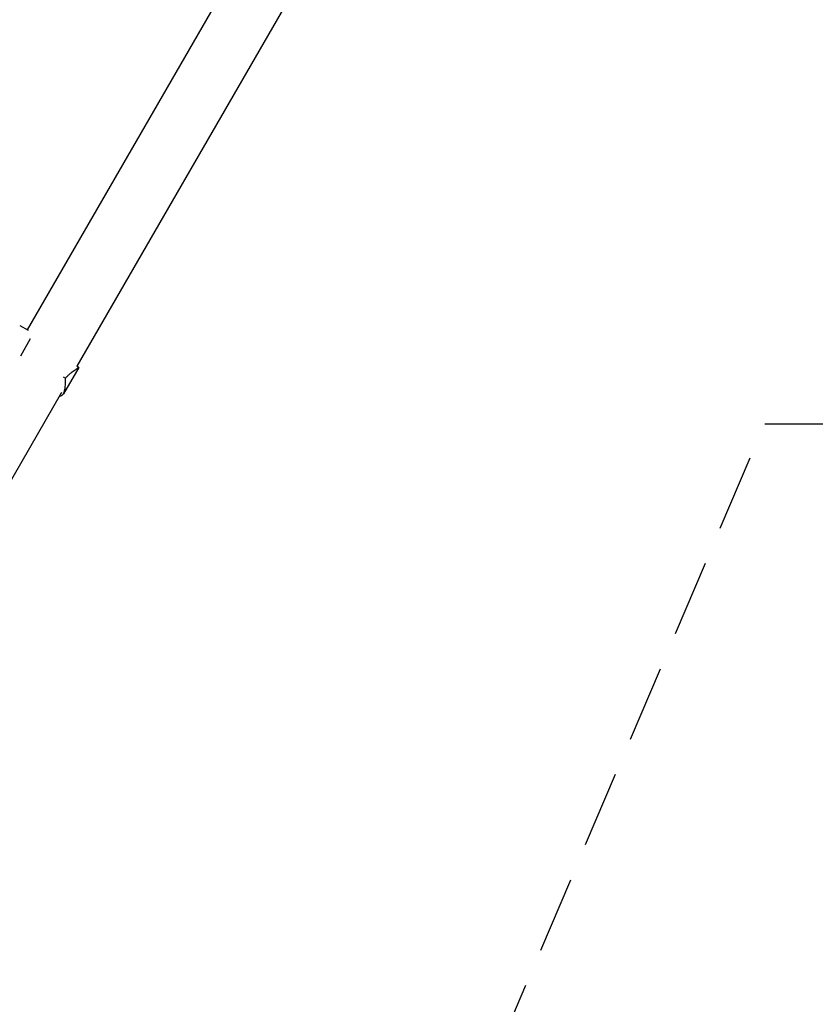
# Model space of a CAD drawing. Units: millimetres. Extents: x -4447 to 9232, y -5830 to 4388.
# Drawn here: x -543 to 778, y -2357 to -721 of the extents above; entities that cross this region are included whole.
import ezdxf

# ---------------------------------------------------------------- set-up
doc = ezdxf.new("R2010")
doc.units = ezdxf.units.MM
doc.header["$LTSCALE"] = 20
doc.linetypes.add('HIDDEN', pattern=[9.525, 6.35, -3.175])
for name, color, linetype in [('2d', 230, 'Continuous'), ('ASTM-BufferZone', 240, 'HIDDEN'), ('ASTM-Safetyzone', 64, 'HIDDEN')]:
    doc.layers.add(name, color=color, linetype=linetype)

msp = doc.modelspace()

# ---------------------------------------------------------------- linework, layer by layer
at = {"layer": '2d'}
for p, q in [((114.1, -118.7), (-531.1, -1236.3)), ((203.3, -167.5), (-448.7, -1296.8)), ((-543.5, -1229.2), (-529.7, -1237.1)), ((-541.8, -1279.4), (-525.3, -1250.8)), ((-445.5, -1298.7), (-470.8, -1342.5)), ((-448.6, -1296.6), (-445.6, -1298.4)), ((-471.3, -1314.4), (-467.4, -1316.7)), ((-474, -1340.7), (-1347.1, -2852.8))]:
    msp.add_line(p, q, dxfattribs=at)
for points, knots in [([(-467.4, -1316.7), (-466.1, -1315.3), (-464.9, -1313.9), (-462.4, -1311.4), (-461.2, -1310.3), (-459.4, -1308.7), (-458.8, -1308.2), (-457.6, -1307.2), (-457, -1306.8), (-455.3, -1305.4), (-454.2, -1304.6), (-452.1, -1303.2), (-451.1, -1302.6), (-449.8, -1301.7), (-449.4, -1301.5), (-448.8, -1301.1), (-448.6, -1301), (-448.3, -1300.7), (-448.1, -1300.6), (-447.3, -1300.1), (-446.7, -1299.7), (-445.9, -1299.1), (-445.6, -1298.9), (-445.5, -1298.7)], [0, 0, 0, 0, 0.00663313, 0.00663313, 0.01326627, 0.01326627, 0.01658283, 0.01658283, 0.0198994, 0.0198994, 0.02653253, 0.02653253, 0.03316567, 0.03316567, 0.03648223, 0.03648223, 0.03814052, 0.03814052, 0.0397988, 0.0397988, 0.04643194, 0.04643194, 0.05306507, 0.05306507, 0.05306507, 0.05306507]), ([(-445.5, -1298.7), (-445.5, -1298.6), (-445.5, -1298.6), (-445.5, -1298.5), (-445.5, -1298.5), (-445.5, -1298.4), (-445.6, -1298.4), (-445.6, -1298.4)], [0.053065069, 0.053065069, 0.053065069, 0.053065069, 0.054883113, 0.054883113, 0.056701157, 0.056701157, 0.058368964, 0.058368964, 0.058368964, 0.058368964]), ([(-470.8, -1342.5), (-470.7, -1342.2), (-470.5, -1341.9), (-470.2, -1341.2), (-470, -1340.9), (-469.6, -1339.7), (-469.3, -1338.9), (-468.9, -1337.1), (-468.7, -1336.2), (-468.3, -1334.2), (-468.1, -1333.1), (-467.7, -1329.7), (-467.6, -1327.3), (-467.4, -1323.5), (-467.4, -1322.2), (-467.3, -1319.5), (-467.3, -1318.1), (-467.4, -1316.7)], [0.02556721, 0.02556721, 0.02556721, 0.02556721, 0.0278438, 0.0278438, 0.03012038, 0.03012038, 0.03467356, 0.03467356, 0.03922673, 0.03922673, 0.04377991, 0.04377991, 0.05288626, 0.05288626, 0.05743943, 0.05743943, 0.06199261, 0.06199261, 0.06199261, 0.06199261]), ([(-476.9, -1345.6), (-476.8, -1345.7), (-476.7, -1345.7), (-475.8, -1345.8), (-475, -1345.8), (-474, -1345.5), (-473.7, -1345.4), (-473, -1345), (-472.7, -1344.8), (-471.9, -1344), (-471.3, -1343.4), (-470.8, -1342.5)], [0.00529991, 0.00529991, 0.00529991, 0.00529991, 0.0063918, 0.0063918, 0.01278361, 0.01278361, 0.01597951, 0.01597951, 0.01917541, 0.01917541, 0.02556721, 0.02556721, 0.02556721, 0.02556721])]:
    msp.add_open_spline(points, degree=3, knots=knots, dxfattribs=at)
at = {"layer": 'ASTM-BufferZone', "flags": 128}
msp.add_lwpolyline([(694.1, -1392.5), (4979.8, -1392.5, 0.134945), (5445, -1264.6), (6465.1, -3031.6, 1), (8179.9, -2041.6), (7123, -211), (8166.4, 2189.3, 0.370505), (7795.4, 3355.6, 0.370505), (6599.8, 3093.8), (5340.7, 1392.5), (774, 1392.5, 0.083297), (477, 1342.7), (-982.5, 2262.1, 0.029046), (-1072, 2318.3, 0.045355), (-1220, 2390.5), (-1601.3, 2535.4, 0.147398), (-2125.1, 2572.4), (-2754.8, 2430.2, 0.43761), (-3482, 1170.6), (-3290.3, 554.2, 0.178593), (-2906.6, 54.6), (-1663.2, -729.3), (-3025.2, -2762.8, 1.052782), (-427.5, -4029.2)], format="xyb", close=True, dxfattribs=at)
at = {"layer": 'ASTM-Safetyzone', "flags": 128}
msp.add_lwpolyline([(1302.6, -2312.5), (4979.8, -2312.5, 0.001068), (4987.6, -2312.5), (5668.4, -3491.6, 1), (8976.6, -1581.6), (8151.5, -152.5), (9011.4, 1825.5, 0.375364), (8255.5, 4152.6, 0.375364), (5862.2, 3643.7), (4877, 2312.5), (774, 2312.5, 0.014434), (668.4, 2309.5), (-473.9, 3029, 0.022235), (-611.9, 3115.1, 0.042725), (-893.2, 3250.5), (-1274.5, 3395.4, 0.147398), (-2327.9, 3469.8), (-2957.5, 3327.5, 0.43761), (-4360.5, 897.5), (-4168.9, 281.1, 0.178593), (-3397.3, -723.7), (-2953.9, -1003.2), (-3808.7, -2279.4, 1.062624), (419.1, -4389.4)], format="xyb", close=True, dxfattribs=at)

doc.saveas('drawing.dxf')
